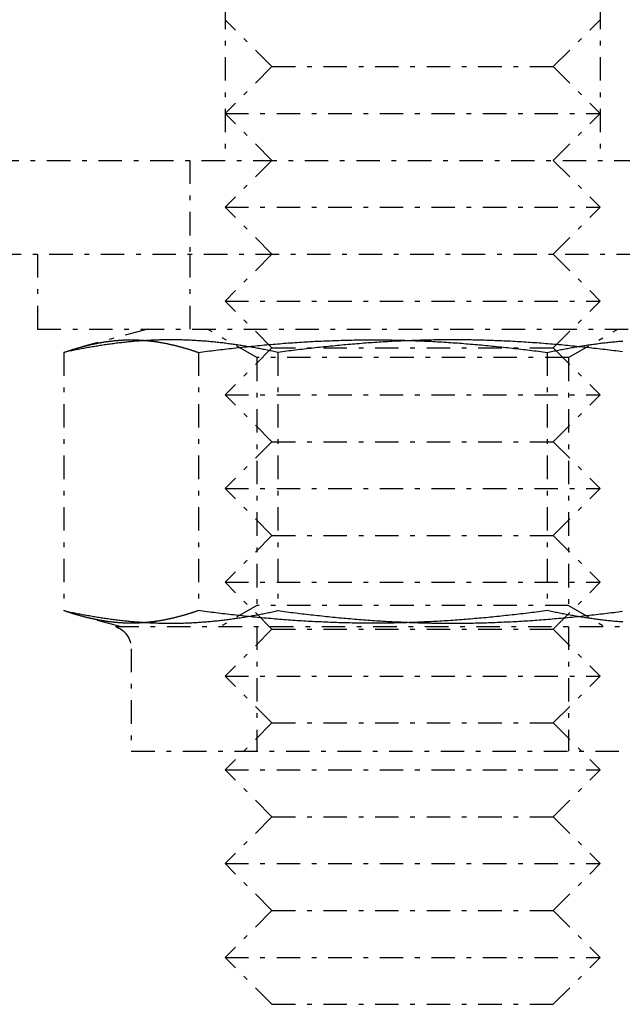
# Model space of a CAD drawing. Extents: x -165 to 165, y -165 to 717.
# Drawn here: x -8 to 4, y 675 to 696 of the extents above; entities that cross this region are included whole.
import ezdxf

# ---------------------------------------------------------------- set-up
doc = ezdxf.new("R2010")
doc.units = 0
doc.linetypes.add('STRICHPUNKT', pattern=[1, 0.5, -0.25, 0, -0.25])
doc.layers.get('0').update_dxf_attribs({"linetype": 'CONTINUOUS'})
doc.layers.add('BEM', color=7, linetype='CONTINUOUS')

# ---------------------------------------------------------------- blocks, each defined once
blk = doc.blocks.new('A$C0D4553DA')
at = {"color": 1, "linetype": 'STRICHPUNKT', "extrusion": (0, 1, -2e-16)}
for p, q in [((-4, 450), (-4, 428)), ((4, 450), (4, 428)), ((-3, 430), (-4, 431)), ((3, 430), (4, 431)), ((-3, 430), (-4, 429)), ((-3, 430), (3, 430)), ((3, 430), (4, 429)), ((-4, 429), (4, 429)), ((-3, 428), (-4, 429)), ((3, 428), (4, 429)), ((-109, 428), (109, 428)), ((-4.75, 428), (-4.75, 426)), ((-3, 428), (-4, 427)), ((3, 428), (4, 427)), ((-4, 427), (4, 427)), ((-3, 426), (-4, 427)), ((3, 426), (4, 427)), ((-106.75, 426), (106.75, 426)), ((-8, 426), (-8, 424.4)), ((-4.75, 426), (-4.75, 424.4)), ((-3, 426), (-4, 425)), ((3, 426), (4, 425)), ((-4, 425), (4, 425)), ((-3, 424), (-4, 425)), ((3, 424), (4, 425)), ((-8, 424.4), (8, 424.4)), ((-5.65, 424.4), (-7.03749, 424.02822)), ((-3.3235, 423.79292), (-4.375, 424.4)), ((3.3235, 423.79292), (4.375, 424.4)), ((-3, 424), (-4, 423)), ((-3, 424), (3, 424)), ((3, 424), (4, 423)), ((-7.44134, 423.90281), (-7.44134, 418.39719)), ((-4.56909, 423.90281), (-4.56909, 418.39719)), ((3.3235, 423.79292), (-3.3235, 423.79292)), ((-3.3235, 423.79292), (-3.3235, 418.50708)), ((-2.87225, 423.90281), (-2.87225, 418.39719)), ((2.87225, 423.90281), (2.87225, 418.39719)), ((3.3235, 423.79292), (3.3235, 418.50708)), ((-4, 423), (4, 423)), ((-3, 422), (-4, 423)), ((3, 422), (4, 423)), ((-3, 422), (-4, 421)), ((-3, 422), (3, 422)), ((3, 422), (4, 421)), ((-4, 421), (4, 421)), ((-3, 420), (-4, 421)), ((3, 420), (4, 421)), ((-3, 420), (-4, 419)), ((-3, 420), (3, 420)), ((3, 420), (4, 419)), ((-4, 419), (4, 419)), ((-3, 418), (-4, 419)), ((3, 418), (4, 419)), ((-3.3235, 418.50708), (-4.10251, 418.05732)), ((3.3235, 418.50708), (-3.3235, 418.50708)), ((3.3235, 418.50708), (4.10251, 418.05732)), ((-6.23713, 418.05732), (-7.03749, 418.27178)), ((-6.33828, 418.05732), (6.33828, 418.05732)), ((-3, 418), (-4, 417)), ((-3.325, 418.05732), (-3.325, 415.4)), ((-3, 418), (3, 418)), ((3, 418), (4, 417)), ((3.325, 418.05732), (3.325, 415.4)), ((-6, 417.5842), (-6, 415.4)), ((-4, 417), (4, 417)), ((-3, 416), (-4, 417)), ((3, 416), (4, 417)), ((-3, 416), (-4, 415)), ((-3, 416), (3, 416)), ((3, 416), (4, 415)), ((-6, 415.4), (6, 415.4)), ((-4, 415), (4, 415)), ((-3, 414), (-4, 415)), ((3, 414), (4, 415)), ((-3, 414), (-4, 413)), ((-3, 414), (3, 414)), ((3, 414), (4, 413)), ((-4, 413), (4, 413)), ((-3, 412), (-4, 413)), ((3, 412), (4, 413)), ((-3, 412), (-4, 411)), ((-3, 412), (3, 412)), ((3, 412), (4, 411)), ((-4, 411), (4, 411)), ((-3, 410), (-4, 411)), ((3, 410), (4, 411)), ((-3, 410), (3, 410))]:
    blk.add_line(p, q, dxfattribs=at)
at = {"color": 1}
for points in [[(-7.44134, 423.903, 0), (-7.43012, 423.907, 0), (-7.4189, 423.911, 0), (-7.40767, 423.914, 0), (-7.39645, 423.918, 0), (-7.38522, 423.922, 0), (-7.374, 423.926, 0), (-7.36277, 423.93, 0), (-7.35155, 423.933, 0), (-7.34032, 423.937, 0), (-7.3291, 423.941, 0), (-7.31787, 423.945, 0), (-7.30664, 423.948, 0), (-7.29542, 423.952, 0), (-7.28419, 423.955, 0), (-7.27296, 423.959, 0), (-7.26173, 423.963, 0), (-7.25051, 423.966, 0), (-7.23928, 423.97, 0), (-7.22805, 423.973, 0), (-7.21682, 423.976, 0), (-7.20559, 423.98, 0), (-7.19436, 423.983, 0), (-7.18313, 423.987, 0), (-7.1719, 423.99, 0), (-7.16067, 423.993, 0), (-7.14944, 423.997, 0), (-7.13821, 424, 0), (-7.12698, 424.003, 0), (-7.11575, 424.006, 0), (-7.10452, 424.009, 0), (-7.09328, 424.013, 0), (-7.08205, 424.016, 0), (-7.07082, 424.019, 0), (-7.05958, 424.022, 0), (-7.04835, 424.025, 0), (-7.03712, 424.028, 0), (-7.02588, 424.031, 0), (-7.01465, 424.034, 0), (-7.00341, 424.037, 0), (-6.99218, 424.04, 0), (-6.98094, 424.043, 0), (-6.96971, 424.045, 0), (-6.95847, 424.048, 0), (-6.94724, 424.051, 0), (-6.936, 424.054, 0), (-6.92476, 424.056, 0), (-6.91353, 424.059, 0), (-6.90229, 424.062, 0), (-6.89105, 424.064, 0), (-6.87981, 424.067, 0), (-6.86857, 424.07, 0), (-6.85733, 424.072, 0), (-6.84609, 424.075, 0), (-6.83485, 424.077, 0), (-6.82361, 424.08, 0), (-6.81237, 424.082, 0), (-6.80113, 424.085, 0), (-6.78989, 424.087, 0), (-6.77865, 424.089, 0), (-6.76741, 424.092, 0), (-6.75617, 424.094, 0), (-6.74493, 424.096, 0), (-6.73368, 424.098, 0), (-6.72244, 424.101, 0), (-6.7112, 424.103, 0), (-6.69995, 424.105, 0), (-6.68871, 424.107, 0), (-6.67746, 424.109, 0), (-6.66622, 424.111, 0), (-6.65497, 424.113, 0), (-6.64373, 424.115, 0), (-6.63248, 424.117, 0), (-6.62124, 424.119, 0), (-6.60999, 424.121, 0), (-6.59874, 424.123, 0), (-6.5875, 424.124, 0), (-6.57625, 424.126, 0), (-6.565, 424.128, 0), (-6.55375, 424.13, 0), (-6.5425, 424.131, 0), (-6.53125, 424.133, 0), (-6.52, 424.135, 0), (-6.50875, 424.136, 0), (-6.4975, 424.138, 0), (-6.48625, 424.139, 0), (-6.475, 424.141, 0), (-6.46375, 424.142, 0), (-6.4525, 424.144, 0), (-6.44125, 424.145, 0), (-6.43, 424.146, 0), (-6.41874, 424.148, 0), (-6.40749, 424.149, 0), (-6.39624, 424.15, 0), (-6.38498, 424.152, 0), (-6.37373, 424.153, 0), (-6.36247, 424.154, 0), (-6.35122, 424.155, 0), (-6.33996, 424.156, 0), (-6.32871, 424.157, 0), (-6.31745, 424.158, 0), (-6.30619, 424.159, 0), (-6.29494, 424.16, 0), (-6.28368, 424.161, 0), (-6.27242, 424.162, 0), (-6.26116, 424.163, 0), (-6.2499, 424.164, 0), (-6.23864, 424.164, 0), (-6.22738, 424.165, 0), (-6.21612, 424.166, 0), (-6.20486, 424.166, 0), (-6.1936, 424.167, 0), (-6.18234, 424.168, 0), (-6.17108, 424.168, 0), (-6.15982, 424.169, 0), (-6.14856, 424.169, 0), (-6.13729, 424.17, 0), (-6.12603, 424.17, 0), (-6.11477, 424.17, 0), (-6.1035, 424.171, 0), (-6.09224, 424.171, 0), (-6.08097, 424.171, 0), (-6.06971, 424.172, 0), (-6.05844, 424.172, 0), (-6.04718, 424.172, 0), (-6.03591, 424.172, 0), (-6.02464, 424.172, 0), (-6.01337, 424.172, 0), (-6.00211, 424.172, 0), (-5.99084, 424.172, 0), (-5.97957, 424.172, 0), (-5.9683, 424.172, 0), (-5.95703, 424.172, 0), (-5.94576, 424.172, 0), (-5.93449, 424.172, 0), (-5.92322, 424.171, 0), (-5.91195, 424.171, 0), (-5.90068, 424.171, 0), (-5.88941, 424.17, 0), (-5.87813, 424.17, 0), (-5.86686, 424.17, 0), (-5.85559, 424.169, 0), (-5.84431, 424.169, 0), (-5.83304, 424.168, 0), (-5.82177, 424.167, 0), (-5.81049, 424.167, 0), (-5.79922, 424.166, 0), (-5.78794, 424.166, 0), (-5.77666, 424.165, 0), (-5.76539, 424.164, 0), (-5.75411, 424.163, 0), (-5.74283, 424.163, 0), (-5.73156, 424.162, 0), (-5.72028, 424.161, 0), (-5.709, 424.16, 0), (-5.69772, 424.159, 0), (-5.68644, 424.158, 0), (-5.67516, 424.157, 0), (-5.66388, 424.156, 0), (-5.6526, 424.155, 0), (-5.64132, 424.154, 0), (-5.63004, 424.152, 0), (-5.61876, 424.151, 0), (-5.60748, 424.15, 0), (-5.5962, 424.149, 0), (-5.58491, 424.147, 0), (-5.57363, 424.146, 0), (-5.56235, 424.145, 0), (-5.55106, 424.143, 0), (-5.53978, 424.142, 0), (-5.52849, 424.14, 0), (-5.51721, 424.139, 0), (-5.50592, 424.137, 0), (-5.49464, 424.136, 0), (-5.48335, 424.134, 0), (-5.47207, 424.133, 0), (-5.46078, 424.131, 0), (-5.44949, 424.129, 0), (-5.4382, 424.128, 0), (-5.42692, 424.126, 0), (-5.41563, 424.124, 0), (-5.40434, 424.122, 0), (-5.39305, 424.12, 0), (-5.38176, 424.118, 0), (-5.37047, 424.116, 0), (-5.35918, 424.114, 0), (-5.34789, 424.112, 0), (-5.3366, 424.11, 0), (-5.32531, 424.108, 0), (-5.31401, 424.106, 0), (-5.30272, 424.104, 0), (-5.29143, 424.102, 0), (-5.28014, 424.1, 0), (-5.26884, 424.098, 0), (-5.25755, 424.095, 0), (-5.24625, 424.093, 0), (-5.23496, 424.091, 0), (-5.22366, 424.088, 0), (-5.21236, 424.086, 0), (-5.20107, 424.083, 0), (-5.18977, 424.081, 0), (-5.17847, 424.079, 0), (-5.16717, 424.076, 0), (-5.15587, 424.073, 0), (-5.14457, 424.071, 0), (-5.13328, 424.068, 0), (-5.12198, 424.066, 0), (-5.11068, 424.063, 0), (-5.09938, 424.06, 0), (-5.08808, 424.058, 0), (-5.07678, 424.055, 0), (-5.06548, 424.052, 0), (-5.05418, 424.049, 0), (-5.04288, 424.046, 0), (-5.03158, 424.044, 0), (-5.02028, 424.041, 0), (-5.00898, 424.038, 0), (-4.99768, 424.035, 0), (-4.98639, 424.032, 0), (-4.97509, 424.029, 0), (-4.96379, 424.026, 0), (-4.9525, 424.023, 0), (-4.9412, 424.02, 0), (-4.92991, 424.016, 0), (-4.91861, 424.013, 0), (-4.90732, 424.01, 0), (-4.89603, 424.007, 0), (-4.88473, 424.004, 0), (-4.87344, 424, 0), (-4.86215, 423.997, 0), (-4.85086, 423.994, 0), (-4.83958, 423.99, 0), (-4.82829, 423.987, 0), (-4.817, 423.984, 0), (-4.80572, 423.98, 0), (-4.79443, 423.977, 0), (-4.78315, 423.973, 0), (-4.77187, 423.97, 0), (-4.76059, 423.966, 0), (-4.74931, 423.963, 0), (-4.73804, 423.959, 0), (-4.72676, 423.956, 0), (-4.71549, 423.952, 0), (-4.70422, 423.948, 0), (-4.69295, 423.945, 0), (-4.68168, 423.941, 0), (-4.67041, 423.937, 0), (-4.65914, 423.934, 0), (-4.64788, 423.93, 0), (-4.63662, 423.926, 0), (-4.62536, 423.922, 0), (-4.6141, 423.918, 0), (-4.60285, 423.915, 0), (-4.59159, 423.911, 0), (-4.58034, 423.907, 0), (-4.56909, 423.903, 0)], [(-2.87225, 423.903, 0), (-2.90099, 423.909, 0), (-2.92972, 423.915, 0), (-2.95846, 423.921, 0), (-2.9872, 423.928, 0), (-3.01593, 423.934, 0), (-3.04467, 423.94, 0), (-3.07341, 423.946, 0), (-3.10214, 423.951, 0), (-3.13088, 423.957, 0), (-3.15962, 423.963, 0), (-3.18835, 423.969, 0), (-3.21709, 423.974, 0), (-3.24582, 423.98, 0), (-3.27456, 423.985, 0), (-3.3033, 423.99, 0), (-3.33203, 423.996, 0), (-3.36077, 424.001, 0), (-3.38951, 424.006, 0), (-3.41824, 424.011, 0), (-3.44698, 424.016, 0), (-3.47572, 424.021, 0), (-3.50445, 424.026, 0), (-3.53319, 424.031, 0), (-3.56193, 424.036, 0), (-3.59066, 424.04, 0), (-3.6194, 424.045, 0), (-3.64813, 424.049, 0), (-3.67687, 424.054, 0), (-3.70561, 424.058, 0), (-3.73434, 424.063, 0), (-3.76308, 424.067, 0), (-3.79182, 424.071, 0), (-3.82055, 424.075, 0), (-3.84929, 424.079, 0), (-3.87803, 424.083, 0), (-3.90676, 424.087, 0), (-3.9355, 424.09, 0), (-3.96424, 424.094, 0), (-3.99297, 424.098, 0), (-4.02171, 424.101, 0), (-4.05044, 424.105, 0), (-4.07918, 424.108, 0), (-4.10792, 424.111, 0), (-4.13665, 424.115, 0), (-4.16539, 424.118, 0), (-4.19413, 424.121, 0), (-4.22286, 424.124, 0), (-4.2516, 424.127, 0), (-4.28034, 424.129, 0), (-4.30907, 424.132, 0), (-4.33781, 424.135, 0), (-4.36655, 424.137, 0), (-4.39528, 424.14, 0), (-4.42402, 424.142, 0), (-4.45275, 424.144, 0), (-4.48149, 424.146, 0), (-4.51023, 424.149, 0), (-4.53896, 424.151, 0), (-4.5677, 424.153, 0), (-4.59644, 424.154, 0), (-4.62517, 424.156, 0), (-4.65391, 424.158, 0), (-4.68265, 424.159, 0), (-4.71138, 424.161, 0), (-4.74012, 424.162, 0), (-4.76885, 424.164, 0), (-4.79759, 424.165, 0), (-4.82633, 424.166, 0), (-4.85506, 424.167, 0), (-4.8838, 424.168, 0), (-4.91254, 424.169, 0), (-4.94127, 424.17, 0), (-4.97001, 424.17, 0), (-4.99875, 424.171, 0), (-5.02748, 424.171, 0), (-5.05622, 424.172, 0), (-5.08496, 424.172, 0), (-5.11369, 424.172, 0), (-5.14243, 424.172, 0), (-5.17116, 424.172, 0), (-5.1999, 424.172, 0), (-5.22864, 424.172, 0), (-5.25737, 424.172, 0), (-5.28611, 424.171, 0), (-5.31485, 424.171, 0), (-5.34358, 424.17, 0), (-5.37232, 424.17, 0), (-5.40106, 424.169, 0), (-5.42979, 424.168, 0), (-5.45853, 424.167, 0), (-5.48727, 424.166, 0), (-5.516, 424.165, 0), (-5.54474, 424.164, 0), (-5.57347, 424.162, 0), (-5.60221, 424.161, 0), (-5.63095, 424.159, 0), (-5.65968, 424.158, 0), (-5.68842, 424.156, 0), (-5.71716, 424.154, 0), (-5.74589, 424.153, 0), (-5.77463, 424.151, 0), (-5.80337, 424.149, 0), (-5.8321, 424.146, 0), (-5.86084, 424.144, 0), (-5.88958, 424.142, 0), (-5.91831, 424.14, 0), (-5.94705, 424.137, 0), (-5.97578, 424.135, 0), (-6.00452, 424.132, 0), (-6.03326, 424.129, 0), (-6.06199, 424.127, 0), (-6.09073, 424.124, 0), (-6.11947, 424.121, 0), (-6.1482, 424.118, 0), (-6.17694, 424.115, 0), (-6.20568, 424.111, 0), (-6.23441, 424.108, 0), (-6.26315, 424.105, 0), (-6.29189, 424.101, 0), (-6.32062, 424.098, 0), (-6.34936, 424.094, 0), (-6.37809, 424.09, 0), (-6.40683, 424.087, 0), (-6.43557, 424.083, 0), (-6.4643, 424.079, 0), (-6.49304, 424.075, 0), (-6.52178, 424.071, 0), (-6.55051, 424.067, 0), (-6.57925, 424.063, 0), (-6.60799, 424.058, 0), (-6.63672, 424.054, 0), (-6.66546, 424.049, 0), (-6.6942, 424.045, 0), (-6.72293, 424.04, 0), (-6.75167, 424.036, 0), (-6.7804, 424.031, 0), (-6.80914, 424.026, 0), (-6.83788, 424.021, 0), (-6.86661, 424.016, 0), (-6.89535, 424.011, 0), (-6.92409, 424.006, 0), (-6.95282, 424.001, 0), (-6.98156, 423.996, 0), (-7.0103, 423.99, 0), (-7.03903, 423.985, 0), (-7.06777, 423.98, 0), (-7.09651, 423.974, 0), (-7.12524, 423.969, 0), (-7.15398, 423.963, 0), (-7.18271, 423.957, 0), (-7.21145, 423.951, 0), (-7.24019, 423.946, 0), (-7.26892, 423.94, 0), (-7.29766, 423.934, 0), (-7.3264, 423.928, 0), (-7.35513, 423.921, 0), (-7.38387, 423.915, 0), (-7.41261, 423.909, 0), (-7.44134, 423.903, 0)], [(-4.56909, 423.903, 0), (-4.52229, 423.909, 0), (-4.47549, 423.915, 0), (-4.42869, 423.921, 0), (-4.38189, 423.928, 0), (-4.33509, 423.934, 0), (-4.28829, 423.94, 0), (-4.24149, 423.946, 0), (-4.19468, 423.951, 0), (-4.14788, 423.957, 0), (-4.10108, 423.963, 0), (-4.05428, 423.969, 0), (-4.00748, 423.974, 0), (-3.96068, 423.98, 0), (-3.91388, 423.985, 0), (-3.86708, 423.99, 0), (-3.82028, 423.996, 0), (-3.77348, 424.001, 0), (-3.72668, 424.006, 0), (-3.67987, 424.011, 0), (-3.63307, 424.016, 0), (-3.58627, 424.021, 0), (-3.53947, 424.026, 0), (-3.49267, 424.031, 0), (-3.44587, 424.036, 0), (-3.39907, 424.04, 0), (-3.35227, 424.045, 0), (-3.30547, 424.049, 0), (-3.25867, 424.054, 0), (-3.21187, 424.058, 0), (-3.16506, 424.063, 0), (-3.11826, 424.067, 0), (-3.07146, 424.071, 0), (-3.02466, 424.075, 0), (-2.97786, 424.079, 0), (-2.93106, 424.083, 0), (-2.88426, 424.087, 0), (-2.83746, 424.09, 0), (-2.79066, 424.094, 0), (-2.74386, 424.098, 0), (-2.69706, 424.101, 0), (-2.65025, 424.105, 0), (-2.60345, 424.108, 0), (-2.55665, 424.111, 0), (-2.50985, 424.115, 0), (-2.46305, 424.118, 0), (-2.41625, 424.121, 0), (-2.36945, 424.124, 0), (-2.32265, 424.127, 0), (-2.27585, 424.129, 0), (-2.22905, 424.132, 0), (-2.18225, 424.135, 0), (-2.13544, 424.137, 0), (-2.08864, 424.14, 0), (-2.04184, 424.142, 0), (-1.99504, 424.144, 0), (-1.94824, 424.146, 0), (-1.90144, 424.149, 0), (-1.85464, 424.151, 0), (-1.80784, 424.153, 0), (-1.76104, 424.154, 0), (-1.71424, 424.156, 0), (-1.66744, 424.158, 0), (-1.62064, 424.159, 0), (-1.57383, 424.161, 0), (-1.52703, 424.162, 0), (-1.48023, 424.164, 0), (-1.43343, 424.165, 0), (-1.38663, 424.166, 0), (-1.33983, 424.167, 0), (-1.29303, 424.168, 0), (-1.24623, 424.169, 0), (-1.19943, 424.17, 0), (-1.15263, 424.17, 0), (-1.10583, 424.171, 0), (-1.05902, 424.171, 0), (-1.01222, 424.172, 0), (-0.96542, 424.172, 0), (-0.91862, 424.172, 0), (-0.87182, 424.172, 0), (-0.82502, 424.172, 0), (-0.77822, 424.172, 0), (-0.73142, 424.172, 0), (-0.68462, 424.172, 0), (-0.63782, 424.171, 0), (-0.59101, 424.171, 0), (-0.54421, 424.17, 0), (-0.49741, 424.17, 0), (-0.45061, 424.169, 0), (-0.40381, 424.168, 0), (-0.35701, 424.167, 0), (-0.31021, 424.166, 0), (-0.26341, 424.165, 0), (-0.21661, 424.164, 0), (-0.16981, 424.162, 0), (-0.12301, 424.161, 0), (-0.07621, 424.159, 0), (-0.0294, 424.158, 0), (0.0174, 424.156, 0), (0.0642, 424.154, 0), (0.111, 424.153, 0), (0.1578, 424.151, 0), (0.2046, 424.149, 0), (0.2514, 424.146, 0), (0.2982, 424.144, 0), (0.345, 424.142, 0), (0.3918, 424.14, 0), (0.4386, 424.137, 0), (0.4854, 424.135, 0), (0.53221, 424.132, 0), (0.57901, 424.129, 0), (0.62581, 424.127, 0), (0.67261, 424.124, 0), (0.71941, 424.121, 0), (0.76621, 424.118, 0), (0.81301, 424.115, 0), (0.85981, 424.111, 0), (0.90661, 424.108, 0), (0.95341, 424.105, 0), (1.00022, 424.101, 0), (1.04702, 424.098, 0), (1.09382, 424.094, 0), (1.14062, 424.09, 0), (1.18742, 424.087, 0), (1.23422, 424.083, 0), (1.28102, 424.079, 0), (1.32782, 424.075, 0), (1.37462, 424.071, 0), (1.42142, 424.067, 0), (1.46822, 424.063, 0), (1.51502, 424.058, 0), (1.56183, 424.054, 0), (1.60863, 424.049, 0), (1.65543, 424.045, 0), (1.70223, 424.04, 0), (1.74903, 424.036, 0), (1.79583, 424.031, 0), (1.84263, 424.026, 0), (1.88943, 424.021, 0), (1.93623, 424.016, 0), (1.98303, 424.011, 0), (2.02983, 424.006, 0), (2.07664, 424.001, 0), (2.12344, 423.996, 0), (2.17024, 423.99, 0), (2.21704, 423.985, 0), (2.26384, 423.98, 0), (2.31064, 423.974, 0), (2.35744, 423.969, 0), (2.40424, 423.963, 0), (2.45104, 423.957, 0), (2.49784, 423.951, 0), (2.54464, 423.946, 0), (2.59145, 423.94, 0), (2.63825, 423.934, 0), (2.68505, 423.928, 0), (2.73185, 423.921, 0), (2.77865, 423.915, 0), (2.82545, 423.909, 0), (2.87225, 423.903, 0)], [(4.47549, 423.915, 0), (4.42869, 423.921, 0), (4.38189, 423.928, 0), (4.33509, 423.934, 0), (4.28829, 423.94, 0), (4.24149, 423.946, 0), (4.19468, 423.951, 0), (4.14788, 423.957, 0), (4.10108, 423.963, 0), (4.05428, 423.969, 0), (4.00748, 423.974, 0), (3.96068, 423.98, 0), (3.91388, 423.985, 0), (3.86708, 423.99, 0), (3.82028, 423.996, 0), (3.77348, 424.001, 0), (3.72668, 424.006, 0), (3.67987, 424.011, 0), (3.63307, 424.016, 0), (3.58627, 424.021, 0), (3.53947, 424.026, 0), (3.49267, 424.031, 0), (3.44587, 424.036, 0), (3.39907, 424.04, 0), (3.35227, 424.045, 0), (3.30547, 424.049, 0), (3.25867, 424.054, 0), (3.21187, 424.058, 0), (3.16506, 424.063, 0), (3.11826, 424.067, 0), (3.07146, 424.071, 0), (3.02466, 424.075, 0), (2.97786, 424.079, 0), (2.93106, 424.083, 0), (2.88426, 424.087, 0), (2.83746, 424.09, 0), (2.79066, 424.094, 0), (2.74386, 424.098, 0), (2.69706, 424.101, 0), (2.65025, 424.105, 0), (2.60345, 424.108, 0), (2.55665, 424.111, 0), (2.50985, 424.115, 0), (2.46305, 424.118, 0), (2.41625, 424.121, 0), (2.36945, 424.124, 0), (2.32265, 424.127, 0), (2.27585, 424.129, 0), (2.22905, 424.132, 0), (2.18225, 424.135, 0), (2.13544, 424.137, 0), (2.08864, 424.14, 0), (2.04184, 424.142, 0), (1.99504, 424.144, 0), (1.94824, 424.146, 0), (1.90144, 424.149, 0), (1.85464, 424.151, 0), (1.80784, 424.153, 0), (1.76104, 424.154, 0), (1.71424, 424.156, 0), (1.66744, 424.158, 0), (1.62064, 424.159, 0), (1.57383, 424.161, 0), (1.52703, 424.162, 0), (1.48023, 424.164, 0), (1.43343, 424.165, 0), (1.38663, 424.166, 0), (1.33983, 424.167, 0), (1.29303, 424.168, 0), (1.24623, 424.169, 0), (1.19943, 424.17, 0), (1.15263, 424.17, 0), (1.10583, 424.171, 0), (1.05902, 424.171, 0), (1.01222, 424.172, 0), (0.96542, 424.172, 0), (0.91862, 424.172, 0), (0.87182, 424.172, 0), (0.82502, 424.172, 0), (0.77822, 424.172, 0), (0.73142, 424.172, 0), (0.68462, 424.172, 0), (0.63782, 424.171, 0), (0.59101, 424.171, 0), (0.54421, 424.17, 0), (0.49741, 424.17, 0), (0.45061, 424.169, 0), (0.40381, 424.168, 0), (0.35701, 424.167, 0), (0.31021, 424.166, 0), (0.26341, 424.165, 0), (0.21661, 424.164, 0), (0.16981, 424.162, 0), (0.12301, 424.161, 0), (0.07621, 424.159, 0), (0.0294, 424.158, 0), (-0.0174, 424.156, 0), (-0.0642, 424.154, 0), (-0.111, 424.153, 0), (-0.1578, 424.151, 0), (-0.2046, 424.149, 0), (-0.2514, 424.146, 0), (-0.2982, 424.144, 0), (-0.345, 424.142, 0), (-0.3918, 424.14, 0), (-0.4386, 424.137, 0), (-0.4854, 424.135, 0), (-0.53221, 424.132, 0), (-0.57901, 424.129, 0), (-0.62581, 424.127, 0), (-0.67261, 424.124, 0), (-0.71941, 424.121, 0), (-0.76621, 424.118, 0), (-0.81301, 424.115, 0), (-0.85981, 424.111, 0), (-0.90661, 424.108, 0), (-0.95341, 424.105, 0), (-1.00022, 424.101, 0), (-1.04702, 424.098, 0), (-1.09382, 424.094, 0), (-1.14062, 424.09, 0), (-1.18742, 424.087, 0), (-1.23422, 424.083, 0), (-1.28102, 424.079, 0), (-1.32782, 424.075, 0), (-1.37462, 424.071, 0), (-1.42142, 424.067, 0), (-1.46822, 424.063, 0), (-1.51502, 424.058, 0), (-1.56183, 424.054, 0), (-1.60863, 424.049, 0), (-1.65543, 424.045, 0), (-1.70223, 424.04, 0), (-1.74903, 424.036, 0), (-1.79583, 424.031, 0), (-1.84263, 424.026, 0), (-1.88943, 424.021, 0), (-1.93623, 424.016, 0), (-1.98303, 424.011, 0), (-2.02983, 424.006, 0), (-2.07664, 424.001, 0), (-2.12344, 423.996, 0), (-2.17024, 423.99, 0), (-2.21704, 423.985, 0), (-2.26384, 423.98, 0), (-2.31064, 423.974, 0), (-2.35744, 423.969, 0), (-2.40424, 423.963, 0), (-2.45104, 423.957, 0), (-2.49784, 423.951, 0), (-2.54464, 423.946, 0), (-2.59145, 423.94, 0), (-2.63825, 423.934, 0), (-2.68505, 423.928, 0), (-2.73185, 423.921, 0), (-2.77865, 423.915, 0), (-2.82545, 423.909, 0), (-2.87225, 423.903, 0)], [(2.87225, 423.903, 0), (2.90099, 423.909, 0), (2.92972, 423.915, 0), (2.95846, 423.921, 0), (2.9872, 423.928, 0), (3.01593, 423.934, 0), (3.04467, 423.94, 0), (3.07341, 423.946, 0), (3.10214, 423.951, 0), (3.13088, 423.957, 0), (3.15962, 423.963, 0), (3.18835, 423.969, 0), (3.21709, 423.974, 0), (3.24582, 423.98, 0), (3.27456, 423.985, 0), (3.3033, 423.99, 0), (3.33203, 423.996, 0), (3.36077, 424.001, 0), (3.38951, 424.006, 0), (3.41824, 424.011, 0), (3.44698, 424.016, 0), (3.47572, 424.021, 0), (3.50445, 424.026, 0), (3.53319, 424.031, 0), (3.56193, 424.036, 0), (3.59066, 424.04, 0), (3.6194, 424.045, 0), (3.64813, 424.049, 0), (3.67687, 424.054, 0), (3.70561, 424.058, 0), (3.73434, 424.063, 0), (3.76308, 424.067, 0), (3.79182, 424.071, 0), (3.82055, 424.075, 0), (3.84929, 424.079, 0), (3.87803, 424.083, 0), (3.90676, 424.087, 0), (3.9355, 424.09, 0), (3.96424, 424.094, 0), (3.99297, 424.098, 0), (4.02171, 424.101, 0), (4.05044, 424.105, 0), (4.07918, 424.108, 0), (4.10792, 424.111, 0), (4.13665, 424.115, 0), (4.16539, 424.118, 0), (4.19413, 424.121, 0), (4.22286, 424.124, 0), (4.2516, 424.127, 0), (4.28034, 424.129, 0), (4.30907, 424.132, 0), (4.33781, 424.135, 0), (4.36655, 424.137, 0), (4.39528, 424.14, 0), (4.42402, 424.142, 0), (4.45275, 424.144, 0), (4.48149, 424.146, 0)], [(-7.44134, 418.397, 0), (-7.41261, 418.391, 0), (-7.38387, 418.385, 0), (-7.35513, 418.379, 0), (-7.3264, 418.372, 0), (-7.29766, 418.366, 0), (-7.26892, 418.36, 0), (-7.24019, 418.354, 0), (-7.21145, 418.349, 0), (-7.18271, 418.343, 0), (-7.15398, 418.337, 0), (-7.12524, 418.331, 0), (-7.09651, 418.326, 0), (-7.06777, 418.32, 0), (-7.03903, 418.315, 0), (-7.0103, 418.31, 0), (-6.98156, 418.304, 0), (-6.95282, 418.299, 0), (-6.92409, 418.294, 0), (-6.89535, 418.289, 0), (-6.86661, 418.284, 0), (-6.83788, 418.279, 0), (-6.80914, 418.274, 0), (-6.7804, 418.269, 0), (-6.75167, 418.264, 0), (-6.72293, 418.26, 0), (-6.6942, 418.255, 0), (-6.66546, 418.251, 0), (-6.63672, 418.246, 0), (-6.60799, 418.242, 0), (-6.57925, 418.237, 0), (-6.55051, 418.233, 0), (-6.52178, 418.229, 0), (-6.49304, 418.225, 0), (-6.4643, 418.221, 0), (-6.43557, 418.217, 0), (-6.40683, 418.213, 0), (-6.37809, 418.21, 0), (-6.34936, 418.206, 0), (-6.32062, 418.202, 0), (-6.29189, 418.199, 0), (-6.26315, 418.195, 0), (-6.23441, 418.192, 0), (-6.20568, 418.189, 0), (-6.17694, 418.185, 0), (-6.1482, 418.182, 0), (-6.11947, 418.179, 0), (-6.09073, 418.176, 0), (-6.06199, 418.173, 0), (-6.03326, 418.171, 0), (-6.00452, 418.168, 0), (-5.97578, 418.165, 0), (-5.94705, 418.163, 0), (-5.91831, 418.16, 0), (-5.88958, 418.158, 0), (-5.86084, 418.156, 0), (-5.8321, 418.154, 0), (-5.80337, 418.151, 0), (-5.77463, 418.149, 0), (-5.74589, 418.147, 0), (-5.71716, 418.146, 0), (-5.68842, 418.144, 0), (-5.65968, 418.142, 0), (-5.63095, 418.141, 0), (-5.60221, 418.139, 0), (-5.57347, 418.138, 0), (-5.54474, 418.136, 0), (-5.516, 418.135, 0), (-5.48727, 418.134, 0), (-5.45853, 418.133, 0), (-5.42979, 418.132, 0), (-5.40106, 418.131, 0), (-5.37232, 418.13, 0), (-5.34358, 418.13, 0), (-5.31485, 418.129, 0), (-5.28611, 418.129, 0), (-5.25737, 418.128, 0), (-5.22864, 418.128, 0), (-5.1999, 418.128, 0), (-5.17116, 418.128, 0), (-5.14243, 418.128, 0), (-5.11369, 418.128, 0), (-5.08496, 418.128, 0), (-5.05622, 418.128, 0), (-5.02748, 418.129, 0), (-4.99875, 418.129, 0), (-4.97001, 418.13, 0), (-4.94127, 418.13, 0), (-4.91254, 418.131, 0), (-4.8838, 418.132, 0), (-4.85506, 418.133, 0), (-4.82633, 418.134, 0), (-4.79759, 418.135, 0), (-4.76885, 418.136, 0), (-4.74012, 418.138, 0), (-4.71138, 418.139, 0), (-4.68265, 418.141, 0), (-4.65391, 418.142, 0), (-4.62517, 418.144, 0), (-4.59644, 418.146, 0), (-4.5677, 418.147, 0), (-4.53896, 418.149, 0), (-4.51023, 418.151, 0), (-4.48149, 418.154, 0), (-4.45275, 418.156, 0), (-4.42402, 418.158, 0), (-4.39528, 418.16, 0), (-4.36655, 418.163, 0), (-4.33781, 418.165, 0), (-4.30907, 418.168, 0), (-4.28034, 418.171, 0), (-4.2516, 418.173, 0), (-4.22286, 418.176, 0), (-4.19413, 418.179, 0), (-4.16539, 418.182, 0), (-4.13665, 418.185, 0), (-4.10792, 418.189, 0), (-4.07918, 418.192, 0), (-4.05044, 418.195, 0), (-4.02171, 418.199, 0), (-3.99297, 418.202, 0), (-3.96424, 418.206, 0), (-3.9355, 418.21, 0), (-3.90676, 418.213, 0), (-3.87803, 418.217, 0), (-3.84929, 418.221, 0), (-3.82055, 418.225, 0), (-3.79182, 418.229, 0), (-3.76308, 418.233, 0), (-3.73434, 418.237, 0), (-3.70561, 418.242, 0), (-3.67687, 418.246, 0), (-3.64813, 418.251, 0), (-3.6194, 418.255, 0), (-3.59066, 418.26, 0), (-3.56193, 418.264, 0), (-3.53319, 418.269, 0), (-3.50445, 418.274, 0), (-3.47572, 418.279, 0), (-3.44698, 418.284, 0), (-3.41824, 418.289, 0), (-3.38951, 418.294, 0), (-3.36077, 418.299, 0), (-3.33203, 418.304, 0), (-3.3033, 418.31, 0), (-3.27456, 418.315, 0), (-3.24582, 418.32, 0), (-3.21709, 418.326, 0), (-3.18835, 418.331, 0), (-3.15962, 418.337, 0), (-3.13088, 418.343, 0), (-3.10214, 418.349, 0), (-3.07341, 418.354, 0), (-3.04467, 418.36, 0), (-3.01593, 418.366, 0), (-2.9872, 418.372, 0), (-2.95846, 418.379, 0), (-2.92972, 418.385, 0), (-2.90099, 418.391, 0), (-2.87225, 418.397, 0)], [(-4.56909, 418.397, 0), (-4.58034, 418.393, 0), (-4.59159, 418.389, 0), (-4.60285, 418.385, 0), (-4.6141, 418.382, 0), (-4.62536, 418.378, 0), (-4.63662, 418.374, 0), (-4.64788, 418.37, 0), (-4.65914, 418.366, 0), (-4.67041, 418.363, 0), (-4.68168, 418.359, 0), (-4.69295, 418.355, 0), (-4.70422, 418.352, 0), (-4.71549, 418.348, 0), (-4.72676, 418.344, 0), (-4.73804, 418.341, 0), (-4.74931, 418.337, 0), (-4.76059, 418.334, 0), (-4.77187, 418.33, 0), (-4.78315, 418.327, 0), (-4.79443, 418.323, 0), (-4.80572, 418.32, 0), (-4.817, 418.316, 0), (-4.82829, 418.313, 0), (-4.83958, 418.31, 0), (-4.85086, 418.306, 0), (-4.86215, 418.303, 0), (-4.87344, 418.3, 0), (-4.88473, 418.296, 0), (-4.89603, 418.293, 0), (-4.90732, 418.29, 0), (-4.91861, 418.287, 0), (-4.92991, 418.284, 0), (-4.9412, 418.28, 0), (-4.9525, 418.277, 0), (-4.96379, 418.274, 0), (-4.97509, 418.271, 0), (-4.98639, 418.268, 0), (-4.99768, 418.265, 0), (-5.00898, 418.262, 0), (-5.02028, 418.259, 0), (-5.03158, 418.256, 0), (-5.04288, 418.254, 0), (-5.05418, 418.251, 0), (-5.06548, 418.248, 0), (-5.07678, 418.245, 0), (-5.08808, 418.242, 0), (-5.09938, 418.24, 0), (-5.11068, 418.237, 0), (-5.12198, 418.234, 0), (-5.13328, 418.232, 0), (-5.14457, 418.229, 0), (-5.15587, 418.227, 0), (-5.16717, 418.224, 0), (-5.17847, 418.221, 0), (-5.18977, 418.219, 0), (-5.20107, 418.217, 0), (-5.21236, 418.214, 0), (-5.22366, 418.212, 0), (-5.23496, 418.209, 0), (-5.24625, 418.207, 0), (-5.25755, 418.205, 0), (-5.26884, 418.202, 0), (-5.28014, 418.2, 0), (-5.29143, 418.198, 0), (-5.30272, 418.196, 0), (-5.31401, 418.194, 0), (-5.32531, 418.192, 0), (-5.3366, 418.19, 0), (-5.34789, 418.188, 0), (-5.35918, 418.186, 0), (-5.37047, 418.184, 0), (-5.38176, 418.182, 0), (-5.39305, 418.18, 0), (-5.40434, 418.178, 0), (-5.41563, 418.176, 0), (-5.42692, 418.174, 0), (-5.4382, 418.172, 0), (-5.44949, 418.171, 0), (-5.46078, 418.169, 0), (-5.47207, 418.167, 0), (-5.48335, 418.166, 0), (-5.49464, 418.164, 0), (-5.50592, 418.163, 0), (-5.51721, 418.161, 0), (-5.52849, 418.16, 0), (-5.53978, 418.158, 0), (-5.55106, 418.157, 0), (-5.56235, 418.155, 0), (-5.57363, 418.154, 0), (-5.58491, 418.153, 0), (-5.5962, 418.151, 0), (-5.60748, 418.15, 0), (-5.61876, 418.149, 0), (-5.63004, 418.148, 0), (-5.64132, 418.146, 0), (-5.6526, 418.145, 0), (-5.66388, 418.144, 0), (-5.67516, 418.143, 0), (-5.68644, 418.142, 0), (-5.69772, 418.141, 0), (-5.709, 418.14, 0), (-5.72028, 418.139, 0), (-5.73156, 418.138, 0), (-5.74283, 418.137, 0), (-5.75411, 418.137, 0), (-5.76539, 418.136, 0), (-5.77666, 418.135, 0), (-5.78794, 418.134, 0), (-5.79922, 418.134, 0), (-5.81049, 418.133, 0), (-5.82177, 418.133, 0), (-5.83304, 418.132, 0), (-5.84431, 418.131, 0), (-5.85559, 418.131, 0), (-5.86686, 418.13, 0), (-5.87813, 418.13, 0), (-5.88941, 418.13, 0), (-5.90068, 418.129, 0), (-5.91195, 418.129, 0), (-5.92322, 418.129, 0), (-5.93449, 418.128, 0), (-5.94576, 418.128, 0), (-5.95703, 418.128, 0), (-5.9683, 418.128, 0), (-5.97957, 418.128, 0), (-5.99084, 418.128, 0), (-6.00211, 418.128, 0), (-6.01337, 418.128, 0), (-6.02464, 418.128, 0), (-6.03591, 418.128, 0), (-6.04718, 418.128, 0), (-6.05844, 418.128, 0), (-6.06971, 418.128, 0), (-6.08097, 418.129, 0), (-6.09224, 418.129, 0), (-6.1035, 418.129, 0), (-6.11477, 418.13, 0), (-6.12603, 418.13, 0), (-6.13729, 418.13, 0), (-6.14856, 418.131, 0), (-6.15982, 418.131, 0), (-6.17108, 418.132, 0), (-6.18234, 418.132, 0), (-6.1936, 418.133, 0), (-6.20486, 418.134, 0), (-6.21612, 418.134, 0), (-6.22738, 418.135, 0), (-6.23864, 418.136, 0), (-6.2499, 418.136, 0), (-6.26116, 418.137, 0), (-6.27242, 418.138, 0), (-6.28368, 418.139, 0), (-6.29494, 418.14, 0), (-6.30619, 418.141, 0), (-6.31745, 418.142, 0), (-6.32871, 418.143, 0), (-6.33996, 418.144, 0), (-6.35122, 418.145, 0), (-6.36247, 418.146, 0), (-6.37373, 418.147, 0), (-6.38498, 418.148, 0), (-6.39624, 418.15, 0), (-6.40749, 418.151, 0), (-6.41874, 418.152, 0), (-6.43, 418.154, 0), (-6.44125, 418.155, 0), (-6.4525, 418.156, 0), (-6.46375, 418.158, 0), (-6.475, 418.159, 0), (-6.48625, 418.161, 0), (-6.4975, 418.162, 0), (-6.50875, 418.164, 0), (-6.52, 418.165, 0), (-6.53125, 418.167, 0), (-6.5425, 418.169, 0), (-6.55375, 418.17, 0), (-6.565, 418.172, 0), (-6.57625, 418.174, 0), (-6.5875, 418.176, 0), (-6.59874, 418.177, 0), (-6.60999, 418.179, 0), (-6.62124, 418.181, 0), (-6.63248, 418.183, 0), (-6.64373, 418.185, 0), (-6.65497, 418.187, 0), (-6.66622, 418.189, 0), (-6.67746, 418.191, 0), (-6.68871, 418.193, 0), (-6.69995, 418.195, 0), (-6.7112, 418.197, 0), (-6.72244, 418.199, 0), (-6.73368, 418.202, 0), (-6.74493, 418.204, 0), (-6.75617, 418.206, 0), (-6.76741, 418.208, 0), (-6.77865, 418.211, 0), (-6.78989, 418.213, 0), (-6.80113, 418.215, 0), (-6.81237, 418.218, 0), (-6.82361, 418.22, 0), (-6.83485, 418.223, 0), (-6.84609, 418.225, 0), (-6.85733, 418.228, 0), (-6.86857, 418.23, 0), (-6.87981, 418.233, 0), (-6.89105, 418.236, 0), (-6.90229, 418.238, 0), (-6.91353, 418.241, 0), (-6.92476, 418.244, 0), (-6.936, 418.246, 0), (-6.94724, 418.249, 0), (-6.95847, 418.252, 0), (-6.96971, 418.255, 0), (-6.98094, 418.257, 0), (-6.99218, 418.26, 0), (-7.00341, 418.263, 0), (-7.01465, 418.266, 0), (-7.02588, 418.269, 0), (-7.03712, 418.272, 0), (-7.04835, 418.275, 0), (-7.05958, 418.278, 0), (-7.07082, 418.281, 0), (-7.08205, 418.284, 0), (-7.09328, 418.287, 0), (-7.10451, 418.291, 0), (-7.11575, 418.294, 0), (-7.12698, 418.297, 0), (-7.13821, 418.3, 0), (-7.14944, 418.303, 0), (-7.16067, 418.307, 0), (-7.1719, 418.31, 0), (-7.18313, 418.313, 0), (-7.19436, 418.317, 0), (-7.20559, 418.32, 0), (-7.21682, 418.324, 0), (-7.22805, 418.327, 0), (-7.23928, 418.33, 0), (-7.25051, 418.334, 0), (-7.26173, 418.337, 0), (-7.27296, 418.341, 0), (-7.28419, 418.345, 0), (-7.29542, 418.348, 0), (-7.30664, 418.352, 0), (-7.31787, 418.355, 0), (-7.3291, 418.359, 0), (-7.34032, 418.363, 0), (-7.35155, 418.367, 0), (-7.36277, 418.37, 0), (-7.374, 418.374, 0), (-7.38522, 418.378, 0), (-7.39645, 418.382, 0), (-7.40767, 418.386, 0), (-7.4189, 418.389, 0), (-7.43012, 418.393, 0), (-7.44134, 418.397, 0)], [(2.87225, 418.397, 0), (2.82545, 418.391, 0), (2.77865, 418.385, 0), (2.73185, 418.379, 0), (2.68505, 418.372, 0), (2.63825, 418.366, 0), (2.59145, 418.36, 0), (2.54464, 418.354, 0), (2.49784, 418.349, 0), (2.45104, 418.343, 0), (2.40424, 418.337, 0), (2.35744, 418.331, 0), (2.31064, 418.326, 0), (2.26384, 418.32, 0), (2.21704, 418.315, 0), (2.17024, 418.31, 0), (2.12344, 418.304, 0), (2.07664, 418.299, 0), (2.02983, 418.294, 0), (1.98303, 418.289, 0), (1.93623, 418.284, 0), (1.88943, 418.279, 0), (1.84263, 418.274, 0), (1.79583, 418.269, 0), (1.74903, 418.264, 0), (1.70223, 418.26, 0), (1.65543, 418.255, 0), (1.60863, 418.251, 0), (1.56183, 418.246, 0), (1.51502, 418.242, 0), (1.46822, 418.237, 0), (1.42142, 418.233, 0), (1.37462, 418.229, 0), (1.32782, 418.225, 0), (1.28102, 418.221, 0), (1.23422, 418.217, 0), (1.18742, 418.213, 0), (1.14062, 418.21, 0), (1.09382, 418.206, 0), (1.04702, 418.202, 0), (1.00022, 418.199, 0), (0.95341, 418.195, 0), (0.90661, 418.192, 0), (0.85981, 418.189, 0), (0.81301, 418.185, 0), (0.76621, 418.182, 0), (0.71941, 418.179, 0), (0.67261, 418.176, 0), (0.62581, 418.173, 0), (0.57901, 418.171, 0), (0.53221, 418.168, 0), (0.4854, 418.165, 0), (0.4386, 418.163, 0), (0.3918, 418.16, 0), (0.345, 418.158, 0), (0.2982, 418.156, 0), (0.2514, 418.154, 0), (0.2046, 418.151, 0), (0.1578, 418.149, 0), (0.111, 418.147, 0), (0.0642, 418.146, 0), (0.0174, 418.144, 0), (-0.0294, 418.142, 0), (-0.07621, 418.141, 0), (-0.12301, 418.139, 0), (-0.16981, 418.138, 0), (-0.21661, 418.136, 0), (-0.26341, 418.135, 0), (-0.31021, 418.134, 0), (-0.35701, 418.133, 0), (-0.40381, 418.132, 0), (-0.45061, 418.131, 0), (-0.49741, 418.13, 0), (-0.54421, 418.13, 0), (-0.59101, 418.129, 0), (-0.63782, 418.129, 0), (-0.68462, 418.128, 0), (-0.73142, 418.128, 0), (-0.77822, 418.128, 0), (-0.82502, 418.128, 0), (-0.87182, 418.128, 0), (-0.91862, 418.128, 0), (-0.96542, 418.128, 0), (-1.01222, 418.128, 0), (-1.05902, 418.129, 0), (-1.10583, 418.129, 0), (-1.15263, 418.13, 0), (-1.19943, 418.13, 0), (-1.24623, 418.131, 0), (-1.29303, 418.132, 0), (-1.33983, 418.133, 0), (-1.38663, 418.134, 0), (-1.43343, 418.135, 0), (-1.48023, 418.136, 0), (-1.52703, 418.138, 0), (-1.57383, 418.139, 0), (-1.62064, 418.141, 0), (-1.66744, 418.142, 0), (-1.71424, 418.144, 0), (-1.76104, 418.146, 0), (-1.80784, 418.147, 0), (-1.85464, 418.149, 0), (-1.90144, 418.151, 0), (-1.94824, 418.154, 0), (-1.99504, 418.156, 0), (-2.04184, 418.158, 0), (-2.08864, 418.16, 0), (-2.13544, 418.163, 0), (-2.18225, 418.165, 0), (-2.22905, 418.168, 0), (-2.27585, 418.171, 0), (-2.32265, 418.173, 0), (-2.36945, 418.176, 0), (-2.41625, 418.179, 0), (-2.46305, 418.182, 0), (-2.50985, 418.185, 0), (-2.55665, 418.189, 0), (-2.60345, 418.192, 0), (-2.65025, 418.195, 0), (-2.69706, 418.199, 0), (-2.74386, 418.202, 0), (-2.79066, 418.206, 0), (-2.83746, 418.21, 0), (-2.88426, 418.213, 0), (-2.93106, 418.217, 0), (-2.97786, 418.221, 0), (-3.02466, 418.225, 0), (-3.07146, 418.229, 0), (-3.11826, 418.233, 0), (-3.16506, 418.237, 0), (-3.21187, 418.242, 0), (-3.25867, 418.246, 0), (-3.30547, 418.251, 0), (-3.35227, 418.255, 0), (-3.39907, 418.26, 0), (-3.44587, 418.264, 0), (-3.49267, 418.269, 0), (-3.53947, 418.274, 0), (-3.58627, 418.279, 0), (-3.63307, 418.284, 0), (-3.67987, 418.289, 0), (-3.72668, 418.294, 0), (-3.77348, 418.299, 0), (-3.82028, 418.304, 0), (-3.86708, 418.31, 0), (-3.91388, 418.315, 0), (-3.96068, 418.32, 0), (-4.00748, 418.326, 0), (-4.05428, 418.331, 0), (-4.10108, 418.337, 0), (-4.14788, 418.343, 0), (-4.19468, 418.349, 0), (-4.24149, 418.354, 0), (-4.28829, 418.36, 0), (-4.33509, 418.366, 0), (-4.38189, 418.372, 0), (-4.42869, 418.379, 0), (-4.47549, 418.385, 0), (-4.52229, 418.391, 0), (-4.56909, 418.397, 0)], [(-2.87225, 418.397, 0), (-2.82545, 418.391, 0), (-2.77865, 418.385, 0), (-2.73185, 418.379, 0), (-2.68505, 418.372, 0), (-2.63825, 418.366, 0), (-2.59145, 418.36, 0), (-2.54464, 418.354, 0), (-2.49784, 418.349, 0), (-2.45104, 418.343, 0), (-2.40424, 418.337, 0), (-2.35744, 418.331, 0), (-2.31064, 418.326, 0), (-2.26384, 418.32, 0), (-2.21704, 418.315, 0), (-2.17024, 418.31, 0), (-2.12344, 418.304, 0), (-2.07664, 418.299, 0), (-2.02983, 418.294, 0), (-1.98303, 418.289, 0), (-1.93623, 418.284, 0), (-1.88943, 418.279, 0), (-1.84263, 418.274, 0), (-1.79583, 418.269, 0), (-1.74903, 418.264, 0), (-1.70223, 418.26, 0), (-1.65543, 418.255, 0), (-1.60863, 418.251, 0), (-1.56183, 418.246, 0), (-1.51502, 418.242, 0), (-1.46822, 418.237, 0), (-1.42142, 418.233, 0), (-1.37462, 418.229, 0), (-1.32782, 418.225, 0), (-1.28102, 418.221, 0), (-1.23422, 418.217, 0), (-1.18742, 418.213, 0), (-1.14062, 418.21, 0), (-1.09382, 418.206, 0), (-1.04702, 418.202, 0), (-1.00022, 418.199, 0), (-0.95341, 418.195, 0), (-0.90661, 418.192, 0), (-0.85981, 418.189, 0), (-0.81301, 418.185, 0), (-0.76621, 418.182, 0), (-0.71941, 418.179, 0), (-0.67261, 418.176, 0), (-0.62581, 418.173, 0), (-0.57901, 418.171, 0), (-0.53221, 418.168, 0), (-0.4854, 418.165, 0), (-0.4386, 418.163, 0), (-0.3918, 418.16, 0), (-0.345, 418.158, 0), (-0.2982, 418.156, 0), (-0.2514, 418.154, 0), (-0.2046, 418.151, 0), (-0.1578, 418.149, 0), (-0.111, 418.147, 0), (-0.0642, 418.146, 0), (-0.0174, 418.144, 0), (0.0294, 418.142, 0), (0.07621, 418.141, 0), (0.12301, 418.139, 0), (0.16981, 418.138, 0), (0.21661, 418.136, 0), (0.26341, 418.135, 0), (0.31021, 418.134, 0), (0.35701, 418.133, 0), (0.40381, 418.132, 0), (0.45061, 418.131, 0), (0.49741, 418.13, 0), (0.54421, 418.13, 0), (0.59101, 418.129, 0), (0.63782, 418.129, 0), (0.68462, 418.128, 0), (0.73142, 418.128, 0), (0.77822, 418.128, 0), (0.82502, 418.128, 0), (0.87182, 418.128, 0), (0.91862, 418.128, 0), (0.96542, 418.128, 0), (1.01222, 418.128, 0), (1.05902, 418.129, 0), (1.10583, 418.129, 0), (1.15263, 418.13, 0), (1.19943, 418.13, 0), (1.24623, 418.131, 0), (1.29303, 418.132, 0), (1.33983, 418.133, 0), (1.38663, 418.134, 0), (1.43343, 418.135, 0), (1.48023, 418.136, 0), (1.52703, 418.138, 0), (1.57383, 418.139, 0), (1.62064, 418.141, 0), (1.66744, 418.142, 0), (1.71424, 418.144, 0), (1.76104, 418.146, 0), (1.80784, 418.147, 0), (1.85464, 418.149, 0), (1.90144, 418.151, 0), (1.94824, 418.154, 0), (1.99504, 418.156, 0), (2.04184, 418.158, 0), (2.08864, 418.16, 0), (2.13544, 418.163, 0), (2.18225, 418.165, 0), (2.22905, 418.168, 0), (2.27585, 418.171, 0), (2.32265, 418.173, 0), (2.36945, 418.176, 0), (2.41625, 418.179, 0), (2.46305, 418.182, 0), (2.50985, 418.185, 0), (2.55665, 418.189, 0), (2.60345, 418.192, 0), (2.65025, 418.195, 0), (2.69706, 418.199, 0), (2.74386, 418.202, 0), (2.79066, 418.206, 0), (2.83746, 418.21, 0), (2.88426, 418.213, 0), (2.93106, 418.217, 0), (2.97786, 418.221, 0), (3.02466, 418.225, 0), (3.07146, 418.229, 0), (3.11826, 418.233, 0), (3.16506, 418.237, 0), (3.21187, 418.242, 0), (3.25867, 418.246, 0), (3.30547, 418.251, 0), (3.35227, 418.255, 0), (3.39907, 418.26, 0), (3.44587, 418.264, 0), (3.49267, 418.269, 0), (3.53947, 418.274, 0), (3.58627, 418.279, 0), (3.63307, 418.284, 0), (3.67987, 418.289, 0), (3.72668, 418.294, 0), (3.77348, 418.299, 0), (3.82028, 418.304, 0), (3.86708, 418.31, 0), (3.91388, 418.315, 0), (3.96068, 418.32, 0), (4.00748, 418.326, 0), (4.05428, 418.331, 0), (4.10108, 418.337, 0), (4.14788, 418.343, 0), (4.19468, 418.349, 0), (4.24149, 418.354, 0), (4.28829, 418.36, 0), (4.33509, 418.366, 0), (4.38189, 418.372, 0), (4.42869, 418.379, 0), (4.47549, 418.385, 0)], [(4.48149, 418.154, 0), (4.45275, 418.156, 0), (4.42402, 418.158, 0), (4.39528, 418.16, 0), (4.36655, 418.163, 0), (4.33781, 418.165, 0), (4.30907, 418.168, 0), (4.28034, 418.171, 0), (4.2516, 418.173, 0), (4.22286, 418.176, 0), (4.19413, 418.179, 0), (4.16539, 418.182, 0), (4.13665, 418.185, 0), (4.10792, 418.189, 0), (4.07918, 418.192, 0), (4.05044, 418.195, 0), (4.02171, 418.199, 0), (3.99297, 418.202, 0), (3.96424, 418.206, 0), (3.9355, 418.21, 0), (3.90676, 418.213, 0), (3.87803, 418.217, 0), (3.84929, 418.221, 0), (3.82055, 418.225, 0), (3.79182, 418.229, 0), (3.76308, 418.233, 0), (3.73434, 418.237, 0), (3.70561, 418.242, 0), (3.67687, 418.246, 0), (3.64813, 418.251, 0), (3.6194, 418.255, 0), (3.59066, 418.26, 0), (3.56193, 418.264, 0), (3.53319, 418.269, 0), (3.50445, 418.274, 0), (3.47572, 418.279, 0), (3.44698, 418.284, 0), (3.41824, 418.289, 0), (3.38951, 418.294, 0), (3.36077, 418.299, 0), (3.33203, 418.304, 0), (3.3033, 418.31, 0), (3.27456, 418.315, 0), (3.24582, 418.32, 0), (3.21709, 418.326, 0), (3.18835, 418.331, 0), (3.15962, 418.337, 0), (3.13088, 418.343, 0), (3.10214, 418.349, 0), (3.07341, 418.354, 0), (3.04467, 418.36, 0), (3.01593, 418.366, 0), (2.9872, 418.372, 0), (2.95846, 418.379, 0), (2.92972, 418.385, 0), (2.90099, 418.391, 0), (2.87225, 418.397, 0)]]:
    blk.add_polyline3d(points, dxfattribs=at)
at = {"color": 1, "linetype": 'STRICHPUNKT', "extrusion": (0, -2e-16, -1)}
blk.add_arc((6.5, 417.5842), 0.5, 108.870754, 180, dxfattribs=at)

msp = doc.modelspace()

# ---------------------------------------------------------------- block references
at = {"layer": 'BEM'}
msp.add_blockref('A$C0D4553DA', (0, 265), dxfattribs=at)

doc.saveas('drawing.dxf')
